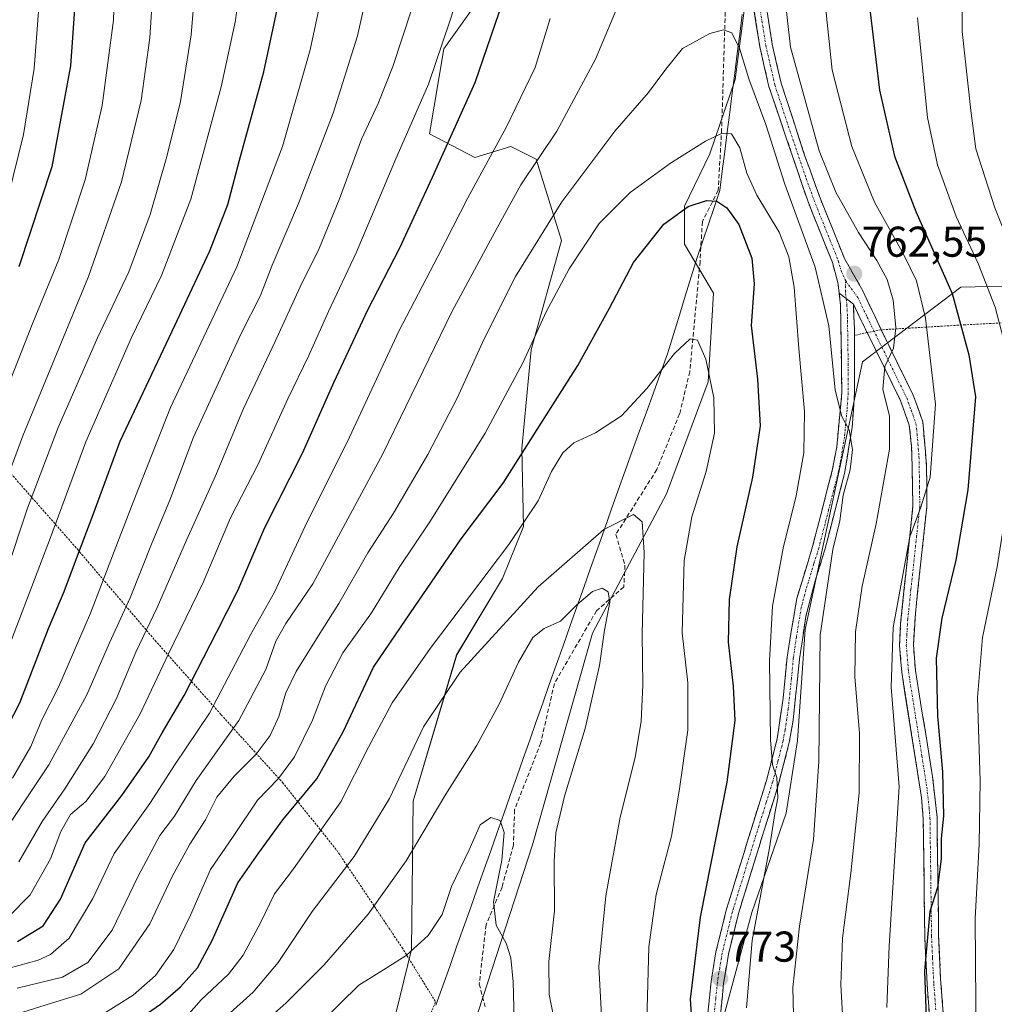
# Model space of a CAD drawing. Units: metres. Extents: x 603267 to 606690, y 4780111 to 4782477.
# Drawn here: x 603975 to 604201, y 4780682 to 4780911 of the extents above; entities that cross this region are included whole.
import ezdxf
from ezdxf.enums import TextEntityAlignment as Align

# ---------------------------------------------------------------- set-up
doc = ezdxf.new("R2010")
doc.units = ezdxf.units.M
doc.header["$MEASUREMENT"] = 0
for name, pattern in [('TRAZO_Y_PUNTO', [1, 0.5, -0.25, 0, -0.25]), ('TRAZOS', [0.75, 0.5, -0.25]), ('TRAZOSX2', [1.5, 1, -0.5])]:
    doc.linetypes.add(name, pattern=pattern)
for name, color, linetype, lineweight in [('Alambrada', 19, 'TRAZOS', 0), ('Arbolado forestal CxS', 92, 'Continuous', 0), ('Camino', 19, 'TRAZOSX2', 0), ('Camino Cxs', 19, 'Continuous', 0), ('Camino eje', 19, 'TRAZO_Y_PUNTO', 0), ('Carátula', 7, 'Continuous', 5), ('Curva de nivel maestra', 36, 'Continuous', 30), ('Curva de nivel normal', 36, 'Continuous', 0), ('Municipio', 9, 'Continuous', 13), ('Municipio CxS', 142, 'Continuous', 0), ('Pastizal CxS', 92, 'Continuous', 0), ('Punto de cota en terreno', 7, 'Continuous', 0), ('Rótulo de punto de cota en terreno', 19, 'Continuous', 0), ('Senda', 19, 'TRAZOSX2', 0)]:
    doc.layers.add(name, color=color, linetype=linetype, lineweight=lineweight)
doc.styles.add('Arial', font='txt', dxfattribs={"height": 0.2})

# ---------------------------------------------------------------- blocks, each defined once
blk = doc.blocks.new('*U151')
at = {"layer": 'Pastizal CxS', "color": 92, "linetype": 'Continuous', "lineweight": 0}
blk.add_polyline3d([(604085.5377, 4780921.7077, 750.096), (604073.3431, 4780904.4657, 746.9654), (604069.9799, 4780884.7003, 749.5618), (604080.4939, 4780879.2333, 755.6845), (604088.9043, 4780881.7565, 758.6413), (604094.7921, 4780878.8127, 762.0508), (604100.6807, 4780859.8883, 769.6619), (604093.5907, 4780834.4803, 772.1038), (604091.4317, 4780811.5263, 777.059), (604091.8533, 4780793.4431, 781.9916), (604086.9435, 4780781.3341, 783.9328), (604076.2951, 4780763.5849, 785.7682), (604066.2041, 4780729.5213, 789.2742), (604065.7857, 4780695.0369, 796.3052), (604047.2863, 4780619.3399, 820.2157), (604049.0203, 4780615.9035, 821.4149), (604043.2441, 4780598.3539, 831.3567), (604013.7859, 4780587.6243, 837.3497), (604003.1763, 4780583.5243, 839.5464), (603995.1165, 4780578.5747, 840.6818), (603981.2775, 4780568.3251, 842.6346), (603962.5689, 4780552.7953, 840.2012)], dxfattribs=at)
blk = doc.blocks.new('5PATER')
at = {"layer": 'Carátula', "linetype": 'Continuous', "lineweight": 5}
h = blk.add_hatch(color=250, dxfattribs=at)
edge = h.paths.add_edge_path()
edge.add_ellipse((0, 0.01), major_axis=(-1.33, -1.34), ratio=0.999422, start_angle=0, end_angle=360)

msp = doc.modelspace()

# ---------------------------------------------------------------- linework, layer by layer
at = {"layer": 'Alambrada', "color": 19, "linetype": 'TRAZOS', "lineweight": 0}
for points in [[(604393.15, 4780469.84, 679.08), (604335.01, 4780512.32, 695.89), (604302.19, 4780516.62, 710.21), (604273.76, 4780521.55, 722.52), (604256.63, 4780544.67, 723.98), (604238.99, 4780567.56, 730.28), (604237.19, 4780569.84, 731.1), (604236.2, 4780586.14, 729.53), (604234.71, 4780622.04, 726.9), (604233.44, 4780658.31, 726.8), (604232.21, 4780701.34, 727.52), (604230.44, 4780733.75, 727.79), (604230.57, 4780750.06, 728.02), (604232.49, 4780766.84, 728.33), (604237.21, 4780786.76, 727.81), (604239.6, 4780810.51, 727.14), (604239.01, 4780831.52, 726.22), (604237.07, 4780842.36, 725.98), (604216.64, 4780841.43, 736.76), (604212.61, 4780841.22, 738.95), (604194.51, 4780840.31, 749.28), (604174.96, 4780839.15, 761.07), (604171.69, 4780838.5, 761.75), (604168.76, 4780837.85, 762.56)], [(603968.69, 4780810.24, 706.92), (603988.14, 4780788.11, 724.32), (604006.19, 4780766.92, 741.99), (604021.55, 4780749.66, 756.39), (604035.8, 4780733.92, 770.31), (604048.42, 4780718.13, 782.65), (604063.56, 4780695.58, 793.89), (604071.4, 4780682.9, 798.35), (604063.13, 4780663.09, 803.7), (604054.74, 4780645.6, 807.94), (604044.67, 4780625.48, 815.83), (604036.14, 4780611.61, 823.43), (604020.47, 4780593.92, 832.49), (604010.89, 4780583.66, 838.3), (604002.42, 4780576.65, 839.71), (603993.25, 4780570.09, 841.03), (603988.06, 4780566.82, 842.18), (603982.89, 4780561.97, 841.77), (603976.87, 4780555.74, 839.57), (603973.14, 4780553.17, 839.47)]]:
    msp.add_polyline3d(points, dxfattribs=at)
at = {"layer": 'Arbolado forestal CxS', "color": 92, "linetype": 'Continuous', "lineweight": 0}
for points in [[(604135.11, 4780667.21, 773.34), (604144.89, 4780703.66, 768.91), (604152.89, 4780726.77, 767.06), (604155.55, 4780743.66, 766.58), (604157.33, 4780769.44, 765.14), (604170.66, 4780831.67, 761.55), (604193.53, 4780849.09, 748.24), (604247.07, 4780850.34, 719.24), (604251.63, 4780841.33, 717.72), (604264.68, 4780836.11, 710.95), (604250.33, 4780778.72, 719.44), (604239.22, 4780757.32, 723.17), (604242.59, 4780589.67, 725.01)], [(604247.07, 4780850.34, 719.24), (604193.53, 4780849.09, 748.24), (604170.66, 4780831.67, 761.55), (604157.33, 4780769.44, 765.14), (604155.55, 4780743.66, 766.58), (604152.89, 4780726.77, 767.06), (604144.89, 4780703.66, 768.91), (604135.11, 4780667.21, 773.34), (604147.56, 4780604.09, 773.19), (604179.57, 4780537.42, 772.52), (604176.54, 4780522.52, 774.63)]]:
    msp.add_polyline3d(points, dxfattribs=at)
at = {"layer": 'Camino', "color": 19, "linetype": 'TRAZOSX2', "lineweight": 0}
for points in [[(604165.23, 4780847.63), (604164.92, 4780850.15), (604163.65, 4780854.77), (604157.91, 4780869.11), (604148.88, 4780895.69), (604146.74, 4780905.04), (604145.32, 4780914.08), (604143.49, 4780924.32), (604142.1, 4780934.22), (604141.8, 4780937.36)], [(604148.23, 4780914.56), (604149.63, 4780905.59), (604151.72, 4780896.5), (604157.26, 4780879.53), (604160.85, 4780869.63), (604166.45, 4780855.71), (604170.71, 4780848.23), (604175, 4780839.17), (604182.44, 4780823.96), (604184.68, 4780817.74), (604185.55, 4780807.27), (604185.59, 4780798), (604182.93, 4780773.19), (604182.48, 4780765.89), (604182.96, 4780759.91), (604186.92, 4780735.26), (604187.97, 4780725.86), (604188.34, 4780698.24), (604188.8, 4780688.26), (604189.74, 4780676.13)], [(604134.7, 4780680.15), (604135.43, 4780687.6), (604136.58, 4780694.56), (604138.98, 4780704.25), (604145.34, 4780724.89), (604148.32, 4780734.35), (604150.78, 4780744.02), (604152.22, 4780753.52), (604153.1, 4780763.04), (604155.35, 4780776.64), (604159.05, 4780788.79), (604163.6, 4780806.41), (604164.66, 4780811.92), (604165.85, 4780824.52), (604165.53, 4780844.87), (604165.23, 4780847.63)], [(604168.51, 4780845.09), (604168.77, 4780839.35), (604168.77, 4780837.86), (604168.79, 4780824.41), (604168.22, 4780816.46), (604166.47, 4780805.76), (604161.89, 4780787.99), (604159.63, 4780780.77), (604157.46, 4780772.51), (604156.02, 4780762.66), (604154.52, 4780748.35), (604153.62, 4780743.22), (604151.15, 4780733.55), (604147.7, 4780722.55), (604141.82, 4780703.46), (604139.47, 4780693.96), (604138.36, 4780687.21), (604137.64, 4780679.96)], [(604186.53, 4780675.84), (604185.72, 4780685.79), (604185.12, 4780698.14), (604184.76, 4780725.47), (604184.32, 4780730.44), (604179.76, 4780759.53), (604179.25, 4780765.84), (604179.49, 4780770.83), (604182.36, 4780798.14), (604182.07, 4780812.04), (604181.52, 4780817), (604179.46, 4780822.7), (604171.73, 4780838.51), (604168.51, 4780845.09)]]:
    msp.add_lwpolyline(points, dxfattribs=at)
at = {"layer": 'Camino Cxs', "color": 19, "linetype": 'Continuous', "lineweight": 0}
msp.add_lwpolyline([(604165.23, 4780847.63), (604168.51, 4780845.09)], dxfattribs=at)
msp.add_lwpolyline([(604165.23, 4780847.63), (604168.51, 4780845.09)], dxfattribs=at)
for points in [[(604186.12, 4780680.82, 749.32), (604185.72, 4780685.79, 749.65), (604185.52, 4780689.91, 749.84), (604185.32, 4780694.03, 750.08), (604185.12, 4780698.14, 750.36), (604185.06, 4780702.7, 750.64), (604185, 4780707.25, 750.77), (604184.94, 4780711.81, 751.14), (604184.88, 4780716.36, 751.56), (604184.82, 4780720.92, 751.78), (604184.76, 4780725.47, 751.96), (604184.32, 4780730.44, 752.24), (604183.56, 4780735.29, 752.22), (604182.8, 4780740.14, 752.21), (604182.04, 4780744.99, 752.26), (604181.28, 4780749.84, 752.5), (604180.52, 4780754.68, 753.08), (604179.76, 4780759.53, 753.7), (604179.5, 4780762.69, 753.76), (604179.25, 4780765.84, 754.06), (604179.49, 4780770.83, 754.41), (604179.97, 4780775.38, 754.46), (604180.44, 4780779.94, 754.47), (604180.92, 4780784.49, 754.53), (604181.4, 4780789.04, 754.56), (604181.88, 4780793.59, 754.82), (604182.36, 4780798.14, 755.16), (604182.26, 4780802.78, 755.54), (604182.16, 4780807.41, 756.2), (604182.07, 4780812.04, 756.77), (604181.52, 4780817, 757.4), (604180.49, 4780819.85, 758.13), (604179.46, 4780822.7, 758.5), (604177.52, 4780826.65, 758.88), (604175.59, 4780830.61, 759.99), (604173.66, 4780834.56, 761.02), (604171.73, 4780838.51, 761.74), (604170.12, 4780841.8, 762.13), (604168.51, 4780845.09, 762.4), (604165.23, 4780847.63, 763.11), (604164.92, 4780850.15, 762.96), (604163.65, 4780854.77, 762.74), (604162.21, 4780858.36, 762.53), (604160.78, 4780861.94, 762.87), (604159.34, 4780865.53, 762.8), (604157.91, 4780869.11, 762.54), (604156.4, 4780873.54, 762.62), (604154.9, 4780877.97, 762.79), (604153.39, 4780882.4, 762.51), (604151.89, 4780886.83, 762.49), (604150.38, 4780891.26, 762.97), (604148.88, 4780895.69, 762.54), (604147.81, 4780900.37, 762.19), (604146.74, 4780905.04, 762.35), (604146.03, 4780909.56, 762.58), (604145.32, 4780914.08, 762.66)], [(604148.23, 4780914.56, 761.68), (604148.93, 4780910.08, 761.43), (604149.63, 4780905.59, 761.31), (604150.67, 4780901.05, 761.43), (604151.72, 4780896.5, 761.82), (604153.1, 4780892.26, 761.55), (604154.49, 4780888.02, 761.52), (604155.87, 4780883.77, 761.72), (604157.26, 4780879.53, 761.69), (604158.45, 4780876.23, 761.41), (604159.65, 4780872.93, 761.46), (604160.85, 4780869.63, 762.05), (604162.25, 4780866.15, 762.06), (604163.65, 4780862.67, 761.98), (604165.05, 4780859.19, 762.28), (604166.45, 4780855.71, 762.48), (604168.58, 4780851.97, 762.24), (604170.71, 4780848.23, 762.17), (604172.14, 4780845.21, 761.79), (604173.57, 4780842.19, 761.42), (604175, 4780839.17, 761.06), (604176.86, 4780835.37, 760.05), (604178.72, 4780831.57, 758.9), (604180.58, 4780827.76, 758.36), (604182.44, 4780823.96, 757.68), (604183.56, 4780820.85, 757.1), (604184.68, 4780817.74, 756.7), (604184.97, 4780814.25, 756.38), (604185.26, 4780810.76, 755.97), (604185.55, 4780807.27, 755.55), (604185.57, 4780802.64, 755.07), (604185.59, 4780798, 754.57), (604185.06, 4780793.04, 754.07), (604184.52, 4780788.08, 753.67), (604183.99, 4780783.12, 753.35), (604183.46, 4780778.15, 753.1), (604182.93, 4780773.19, 752.85), (604182.7, 4780769.54, 752.65), (604182.48, 4780765.89, 752.54), (604182.72, 4780762.9, 752.27), (604182.96, 4780759.91, 752.11), (604183.75, 4780754.98, 751.69), (604184.54, 4780750.05, 751.65), (604185.33, 4780745.12, 751.66), (604186.13, 4780740.19, 751.42), (604186.92, 4780735.26, 751.05), (604187.44, 4780730.56, 750.78), (604187.97, 4780725.86, 750.4), (604188.03, 4780721.26, 750.11), (604188.09, 4780716.66, 749.75), (604188.15, 4780712.05, 749.44), (604188.21, 4780707.45, 749.18), (604188.28, 4780702.85, 748.86), (604188.34, 4780698.24, 748.69), (604188.57, 4780693.25, 748.57), (604188.8, 4780688.26, 748.38), (604189.11, 4780684.22, 748.35), (604189.42, 4780680.18, 748.25)], [(604134.7, 4780680.15, 773.38), (604135.07, 4780683.88, 773.31), (604135.43, 4780687.6, 773.23), (604136.01, 4780691.08, 772.98), (604136.58, 4780694.56, 772.66), (604137.78, 4780699.41, 772.31), (604138.98, 4780704.25, 772.33), (604140.25, 4780708.38, 772.15), (604141.52, 4780712.51, 771.76), (604142.8, 4780716.63, 771.45), (604144.07, 4780720.76, 771.34), (604145.34, 4780724.89, 771.16), (604146.83, 4780729.62, 770.6), (604148.32, 4780734.35, 770.41), (604149.55, 4780739.19, 770.34), (604150.78, 4780744.02, 769.69), (604151.5, 4780748.77, 768.96), (604152.22, 4780753.52, 768.41), (604152.66, 4780758.28, 768.05), (604153.1, 4780763.04, 767.7), (604153.85, 4780767.57, 767.43), (604154.6, 4780772.11, 767.24), (604155.35, 4780776.64, 767.1), (604156.58, 4780780.69, 766.52), (604157.82, 4780784.74, 766.21), (604159.05, 4780788.79, 766.27), (604160.19, 4780793.2, 766.47), (604161.33, 4780797.6, 765.99), (604162.46, 4780802.01, 765.72), (604163.6, 4780806.41, 765.76), (604164.13, 4780809.17, 765.81), (604164.66, 4780811.92, 765.76), (604165.06, 4780816.12, 765.59), (604165.45, 4780820.32, 765.23), (604165.85, 4780824.52, 764.77), (604165.79, 4780828.59, 764.46), (604165.72, 4780832.66, 764.18), (604165.66, 4780836.73, 763.91), (604165.59, 4780840.8, 763.67), (604165.53, 4780844.87, 763.35), (604165.23, 4780847.63, 763.11), (604168.51, 4780845.09, 762.4), (604168.51, 4780845.09, 762.4), (604168.64, 4780842.22, 762.43), (604168.77, 4780839.35, 762.49), (604168.77, 4780837.86, 762.55), (604168.78, 4780833.38, 762.77), (604168.78, 4780828.89, 763.53), (604168.79, 4780824.41, 763.71), (604168.51, 4780820.44, 764.03), (604168.22, 4780816.46, 764.29), (604167.64, 4780812.89, 764.63), (604167.05, 4780809.33, 764.96), (604166.47, 4780805.76, 765.12), (604165.33, 4780801.32, 764.97), (604164.18, 4780796.88, 765.05), (604163.04, 4780792.43, 765.39), (604161.89, 4780787.99, 765.62), (604160.76, 4780784.38, 765.58), (604159.63, 4780780.77, 765.58), (604158.55, 4780776.64, 765.8), (604157.46, 4780772.51, 766.25), (604156.74, 4780767.59, 766.69), (604156.02, 4780762.66, 767.15), (604155.52, 4780757.89, 767.55), (604155.02, 4780753.12, 767.82), (604154.52, 4780748.35, 768.26), (604154.07, 4780745.79, 768.4), (604153.62, 4780743.22, 768.59), (604152.39, 4780738.39, 769.34), (604151.15, 4780733.55, 769.76), (604150, 4780729.88, 769.81), (604148.85, 4780726.22, 770), (604147.7, 4780722.55, 770.41), (604146.23, 4780717.78, 771.02), (604144.76, 4780713.01, 771.09), (604143.29, 4780708.23, 771.15), (604141.82, 4780703.46, 772.09), (604140.65, 4780698.71, 771.85), (604139.47, 4780693.96, 771.75), (604138.92, 4780690.59, 771.97), (604138.36, 4780687.21, 772.26), (604138, 4780683.59, 772.48), (604137.64, 4780679.96, 772.63)]]:
    msp.add_polyline3d(points, dxfattribs=at)
at = {"layer": 'Camino eje', "color": 19, "linetype": 'TRAZO_Y_PUNTO', "lineweight": 0}
for points in [[(604142.67, 4780942.47), (604142.9, 4780941.12), (604143.22, 4780937.69), (604143.52, 4780934.38), (604144.22, 4780929.43), (604144.94, 4780924.35), (604145.85, 4780919.23), (604146.74, 4780914.31), (604147.44, 4780909.83), (604148.15, 4780905.31), (604149.19, 4780900.76), (604150.26, 4780896.09), (604153.03, 4780887.6), (604157.55, 4780874.31), (604159.34, 4780869.36), (604162.21, 4780862.19), (604165.01, 4780855.23), (604165.65, 4780852.92), (604166.73, 4780850.53)], [(604166.73, 4780850.53), (604166.68, 4780847.61), (604166.87, 4780846.36)], [(604166.73, 4780850.53), (604169.57, 4780846.65), (604171.72, 4780842.12), (604180.91, 4780823.32), (604181.94, 4780820.47), (604183.06, 4780817.36), (604183.34, 4780814.88), (604183.77, 4780809.65), (604183.92, 4780802.7), (604183.94, 4780798.06), (604183.22, 4780791.23), (604181.89, 4780778.83), (604181.17, 4780772), (604180.95, 4780768.35), (604180.83, 4780765.86), (604181.32, 4780759.71), (604182.46, 4780752.44), (604184.44, 4780740.11), (604185.58, 4780732.84), (604186.11, 4780728.14), (604186.33, 4780725.66), (604186.51, 4780711.85), (604186.69, 4780698.18), (604186.92, 4780693.19), (604187.22, 4780687.02), (604187.69, 4780680.95)], [(604166.87, 4780846.36), (604167, 4780844.98), (604167.15, 4780842.11), (604167.15, 4780841.37), (604167.31, 4780831.19), (604167.32, 4780824.47), (604167.04, 4780820.49), (604166.44, 4780814.19), (604165.57, 4780808.84), (604165.04, 4780806.09), (604162.75, 4780797.2), (604160.47, 4780788.39), (604159.34, 4780784.78), (604157.49, 4780778.71), (604156.41, 4780774.58), (604155.28, 4780767.78), (604154.56, 4780762.85), (604154.12, 4780758.09), (604153.37, 4780750.94), (604152.65, 4780746.19), (604152.2, 4780743.62), (604150.97, 4780738.79), (604149.74, 4780733.95), (604148.25, 4780729.22), (604146.52, 4780723.72), (604140.4, 4780703.86), (604138.03, 4780694.26), (604137.45, 4780690.78), (604136.9, 4780687.41), (604136.53, 4780683.68), (604136.17, 4780680.06)]]:
    msp.add_lwpolyline(points, dxfattribs=at)
at = {"layer": 'Curva de nivel maestra', "color": 36, "linetype": 'Continuous', "lineweight": 30}
for points in [[(603974.22, 4780696.92, 750), (603980.17, 4780700.56, 750), (603984.18, 4780706.76, 750), (603989.97, 4780719.85, 750), (603998.46, 4780730.85, 750), (604004.76, 4780739.85, 750), (604007.81, 4780745.43, 750), (604012.92, 4780754.16, 750), (604020.45, 4780768.75, 750), (604025.39, 4780778.51, 750), (604031.72, 4780793.17, 750), (604040.42, 4780810.5, 750), (604047.82, 4780827.08, 750), (604055.59, 4780843.65, 750), (604063.07, 4780858.23, 750), (604070.7, 4780874.64, 750), (604080.57, 4780896.67, 750), (604090.73, 4780926.31, 750)], [(603988.25, 4780924.67, 700), (603986.55, 4780900.49, 700), (603982.16, 4780877.06, 700), (603974.52, 4780853.77, 700)], [(603967.51, 4780738.52, 725), (603974.72, 4780752.45, 725), (603981.39, 4780769.72, 725), (603985.03, 4780778.28, 725), (603988.13, 4780786.63, 725), (603991.8, 4780796.2, 725), (603998.06, 4780813.29, 725), (604010.14, 4780838.86, 725), (604018.88, 4780857.5, 725), (604023.12, 4780868.27, 725), (604025.84, 4780878.58, 725), (604031.46, 4780899.15, 725), (604035.5, 4780918.05, 725)], [(604172.06, 4780916.35, 750), (604174.56, 4780894.88, 750), (604178.08, 4780879.49, 750), (604183.02, 4780866.69, 750), (604191.45, 4780847.62, 750), (604195.36, 4780833.32, 750), (604196.88, 4780823.53, 750), (604195.14, 4780801.96, 750), (604192.34, 4780785.6, 750), (604189.06, 4780772.13, 750), (604187.78, 4780762.77, 750), (604188.06, 4780749.29, 750), (604189.22, 4780736.36, 750), (604189.45, 4780726.06, 750), (604188.91, 4780720.85, 750), (604188.89, 4780716.18, 750), (604188.09, 4780709.52, 750), (604186.27, 4780703.91, 750), (604185.04, 4780690.08, 750), (604186.2, 4780657.25, 750)], [(604002.44, 4780678.88, 775), (604007.42, 4780682.36, 775), (604012.12, 4780686.42, 775), (604016.03, 4780690.77, 775), (604019.45, 4780697.18, 775), (604025.43, 4780710.53, 775), (604030.33, 4780717.56, 775), (604035.92, 4780725.2, 775), (604043.81, 4780734.72, 775), (604049.93, 4780745.64, 775), (604057, 4780760.71, 775), (604064.58, 4780771.84, 775), (604077.36, 4780790.51, 775), (604087.09, 4780803.51, 775), (604095.56, 4780816.84, 775), (604104.49, 4780830.83, 775), (604111.86, 4780844.16, 775), (604117.43, 4780854.83, 775), (604124.42, 4780863.72, 775), (604130.09, 4780867.81, 775), (604134.37, 4780869.22, 775), (604136.75, 4780869.04, 775), (604139.11, 4780867.49, 775), (604141.9, 4780863.64, 775), (604144.93, 4780855.83, 775), (604145.45, 4780849.82, 775), (604144.79, 4780840.16, 775), (604146.21, 4780827.67, 775), (604146.83, 4780816.79, 775), (604145.1, 4780804.91, 775), (604141.41, 4780788.71, 775), (604139.65, 4780776.48, 775), (604139.42, 4780766.5, 775), (604140.58, 4780756.26, 775), (604140.97, 4780748.34, 775), (604139.13, 4780733.96, 775), (604132.91, 4780702.55, 775), (604130.55, 4780683.5, 775), (604131.83, 4780664.81, 775)]]:
    msp.add_polyline3d(points, dxfattribs=at)
at = {"layer": 'Curva de nivel normal', "color": 36, "linetype": 'Continuous', "lineweight": 0}
for points in [[(604016.8, 4780935.15, 715), (604014.55, 4780907.73, 715), (604012.07, 4780892.25, 715), (604008.94, 4780879.45, 715), (604005.06, 4780865.95, 715), (604000.09, 4780852.66, 715), (603992.8, 4780837.32, 715), (603983.64, 4780816.45, 715), (603976.52, 4780797.66, 715), (603971.29, 4780781.8, 715)], [(603997.23, 4780932.84, 705), (603996.52, 4780911.11, 705), (603993.88, 4780891.32, 705), (603989.94, 4780874.03, 705), (603983.8, 4780855.47, 705), (603977.76, 4780840.74, 705), (603971.68, 4780825.22, 705)], [(604006.37, 4780928.82, 710), (604004.98, 4780907.05, 710), (604002.95, 4780892.45, 710), (603998.37, 4780873.59, 710), (603990.74, 4780851.55, 710), (603975.41, 4780814.5, 710), (603958.99, 4780770.18, 710)], [(604151.09, 4780929.74, 760), (604153.91, 4780904.88, 760), (604160.6, 4780880.75, 760), (604164.46, 4780871.18, 760), (604169.71, 4780861.78, 760), (604173.99, 4780855.27, 760), (604176.36, 4780850.81, 760), (604177.78, 4780846.04, 760), (604178.41, 4780839.7, 760), (604177.87, 4780834.89, 760), (604175.8, 4780830.6, 760), (604175.36, 4780825.26, 760), (604176.95, 4780819.17, 760), (604176.89, 4780811.41, 760), (604173.82, 4780794.07, 760), (604170.53, 4780779.51, 760), (604168.98, 4780768.9, 760), (604168.89, 4780758.44, 760), (604169.94, 4780745.25, 760), (604169.9, 4780731.53, 760), (604167.95, 4780712.85, 760), (604165.99, 4780697.74, 760), (604165.59, 4780686.85, 760), (604168.13, 4780641.53, 760)], [(603968.12, 4780718.12, 735), (603981.49, 4780737.98, 735), (603990.29, 4780754.3, 735), (603995.62, 4780766.34, 735), (604000.4, 4780776.82, 735), (604005.54, 4780789.67, 735), (604009.61, 4780799.51, 735), (604015.08, 4780814.17, 735), (604026.1, 4780838.16, 735), (604030.72, 4780847.16, 735), (604033.44, 4780854.16, 735), (604039.55, 4780868.5, 735), (604047.58, 4780889.5, 735), (604053.22, 4780907.49, 735), (604057.44, 4780926.24, 735)], [(603972.02, 4780702.59, 745), (603977.12, 4780707.76, 745), (603981.87, 4780716.18, 745), (603984.29, 4780722.49, 745), (603986.56, 4780726.48, 745), (603990.06, 4780729.5, 745), (603994.49, 4780735.27, 745), (604002.75, 4780749.85, 745), (604009.27, 4780763.84, 745), (604017.35, 4780780.41, 745), (604023.75, 4780795.41, 745), (604030.15, 4780807.88, 745), (604037.03, 4780823.12, 745), (604041.94, 4780833.21, 745), (604046.51, 4780843.37, 745), (604052.9, 4780857.02, 745), (604061.92, 4780878.36, 745), (604069.71, 4780896.29, 745), (604074.7, 4780910.91, 745), (604079.96, 4780927.29, 745)], [(603973.02, 4780734.88, 730), (603977.32, 4780742.28, 730), (603979.87, 4780748.43, 730), (603983.7, 4780756.08, 730), (603991.17, 4780773.23, 730), (603996.26, 4780786.58, 730), (604001.09, 4780799.05, 730), (604009.78, 4780821.06, 730), (604025.21, 4780853.82, 730), (604035.82, 4780881.77, 730), (604042.26, 4780904.23, 730), (604047.2, 4780927.57, 730)], [(604161.02, 4780923.99, 755), (604163.58, 4780899.52, 755), (604168.19, 4780881.76, 755), (604173.43, 4780868.84, 755), (604180.27, 4780856.58, 755), (604183.2, 4780850.5, 755), (604185.26, 4780841.83, 755), (604187.6, 4780821.84, 755), (604186.4, 4780804.92, 755), (604184.23, 4780797.94, 755), (604181.63, 4780791.02, 755), (604177.74, 4780769.95, 755), (604177.29, 4780756.09, 755), (604179.16, 4780732.85, 755), (604176.86, 4780695.94, 755), (604176.33, 4780681.58, 755)], [(604193.7, 4780924.31, 740), (604193.81, 4780908.49, 740), (604195.85, 4780890.14, 740), (604196.99, 4780881.2, 740), (604201.38, 4780867.47, 740), (604208.93, 4780848.73, 740), (604212.84, 4780835.98, 740), (604214.64, 4780819.82, 740), (604213.44, 4780795.76, 740), (604210.08, 4780773.95, 740), (604207.52, 4780750.8, 740), (604207.32, 4780728.9, 740), (604206.84, 4780715.4, 740), (604207.07, 4780704.57, 740), (604206.96, 4780691.42, 740), (604207.32, 4780672.46, 740)], [(604026.19, 4780921.7, 720), (604024.86, 4780911.06, 720), (604021.54, 4780895.63, 720), (604014.47, 4780869.5, 720), (604007.67, 4780851.79, 720), (604000.69, 4780837.34, 720), (603990.09, 4780813.13, 720), (603981.84, 4780790.84, 720), (603969.66, 4780758.92, 720)], [(603974.11, 4780686.08, 760), (603984.69, 4780688.6, 760), (603990.55, 4780692.05, 760), (603996.24, 4780699.57, 760), (604002.22, 4780712.09, 760), (604007.31, 4780721.57, 760), (604010.68, 4780726.07, 760), (604015.7, 4780734.33, 760), (604025.66, 4780748.28, 760), (604031.93, 4780760.16, 760), (604034.28, 4780766.72, 760), (604036.55, 4780770.88, 760), (604042.86, 4780780.06, 760), (604059.11, 4780810.28, 760), (604075.21, 4780843.3, 760), (604085.68, 4780862.89, 760), (604091.24, 4780872.82, 760), (604099.55, 4780885.33, 760), (604108.54, 4780902.05, 760), (604116.58, 4780921.15, 760)], [(603979.11, 4780913.19, 695), (603978.06, 4780899.93, 695), (603975.57, 4780884.56, 695), (603972.03, 4780870.1, 695)], [(603974.55, 4780715.46, 740), (603979.96, 4780724.81, 740), (603985.19, 4780732.39, 740), (603991.8, 4780742.9, 740), (603997.15, 4780753.25, 740), (604001.72, 4780764.2, 740), (604006.68, 4780774.62, 740), (604013.46, 4780790.25, 740), (604020.31, 4780805.35, 740), (604026.76, 4780820.88, 740), (604034.09, 4780836.4, 740), (604039.92, 4780849.17, 740), (604044.33, 4780858.06, 740), (604049.06, 4780869.62, 740), (604054.14, 4780883.45, 740), (604058.06, 4780891.79, 740), (604061.48, 4780900.33, 740), (604065.78, 4780913.58, 740)], [(603967.71, 4780689.48, 755), (603979.01, 4780692.6, 755), (603981.86, 4780693.89, 755), (603986.22, 4780697.67, 755), (603991.75, 4780706.92, 755), (603996.68, 4780717.42, 755), (604005, 4780729.03, 755), (604010.88, 4780738.19, 755), (604018.82, 4780750.04, 755), (604028.36, 4780768.19, 755), (604033.93, 4780778.17, 755), (604041.06, 4780793.51, 755), (604051.36, 4780814.17, 755), (604062.82, 4780838.83, 755), (604071.93, 4780856.16, 755), (604078.86, 4780869.83, 755), (604087.77, 4780886.16, 755), (604094.54, 4780900.16, 755), (604098.04, 4780911.52, 755)], [(604183.41, 4780911.71, 745), (604185.76, 4780888.52, 745), (604188.05, 4780877.49, 745), (604192.39, 4780865.48, 745), (604197.52, 4780854.58, 745), (604201.52, 4780844.43, 745), (604204.34, 4780833.44, 745), (604205.68, 4780823.91, 745), (604205.89, 4780813.54, 745), (604204.94, 4780803.28, 745), (604201.95, 4780784.04, 745), (604198.55, 4780767.62, 745), (604197.34, 4780753.65, 745), (604198.02, 4780734.3, 745), (604197.75, 4780719.52, 745), (604196.8, 4780702.29, 745), (604197.16, 4780662.77, 745)], [(603975.43, 4780680.53, 765), (603982.1, 4780682.59, 765), (603988.89, 4780684.66, 765), (603997.74, 4780690.61, 765), (604005, 4780701, 765), (604010.16, 4780712.01, 765), (604014.24, 4780719.57, 765), (604017.89, 4780725.25, 765), (604020.55, 4780730.47, 765), (604024.55, 4780735.38, 765), (604029.7, 4780740.46, 765), (604032.92, 4780744.82, 765), (604034.97, 4780749.25, 765), (604036.61, 4780754.72, 765), (604038.99, 4780759.68, 765), (604044.06, 4780767.94, 765), (604048.92, 4780775.48, 765), (604055.66, 4780787.33, 765), (604061.63, 4780796.51, 765), (604069.56, 4780810.17, 765), (604076.45, 4780823.23, 765), (604082.67, 4780837.06, 765), (604090.01, 4780851.55, 765), (604100.78, 4780868.88, 765), (604113.1, 4780885.36, 765), (604120.88, 4780894.34, 765), (604124.92, 4780899.72, 765), (604128.76, 4780904.59, 765), (604135.17, 4780908.04, 765), (604138.34, 4780908.93, 765), (604140.25, 4780908.2, 765), (604142.12, 4780904.4, 765), (604144.22, 4780897.51, 765), (604148.13, 4780886.88, 765), (604152.55, 4780872.98, 765), (604159.67, 4780853.75, 765), (604162.85, 4780840.1, 765), (604164.26, 4780825.1, 765), (604165.83, 4780819.03, 765), (604167.51, 4780815.88, 765), (604168.34, 4780811.34, 765), (604167.77, 4780806.57, 765), (604166.15, 4780800.74, 765), (604165.39, 4780794.76, 765), (604163.71, 4780788.06, 765), (604160.79, 4780768.17, 765), (604160.51, 4780738.79, 765), (604159.28, 4780720.63, 765), (604155.97, 4780700.48, 765), (604154.48, 4780686.26, 765), (604154.66, 4780676.57, 765)], [(603993.22, 4780679.46, 770), (604001.08, 4780684.46, 770), (604006.27, 4780689.06, 770), (604010.57, 4780695.03, 770), (604014.44, 4780703.04, 770), (604019.1, 4780713.68, 770), (604024.35, 4780721.33, 770), (604030.03, 4780729.8, 770), (604034.88, 4780734.85, 770), (604038.57, 4780739.85, 770), (604042.78, 4780748.42, 770), (604045.81, 4780756.27, 770), (604049.85, 4780764.07, 770), (604056.52, 4780773.34, 770), (604062.94, 4780783.92, 770), (604070.06, 4780794.48, 770), (604082.95, 4780815.11, 770), (604091.71, 4780831.44, 770), (604097.11, 4780843.3, 770), (604102.45, 4780853.31, 770), (604109.42, 4780863.83, 770), (604116.62, 4780871.06, 770), (604125.98, 4780877.92, 770), (604134.12, 4780883.03, 770), (604138.01, 4780884.9, 770), (604140.2, 4780884.71, 770), (604142.13, 4780881.45, 770), (604143.73, 4780875.54, 770), (604146.06, 4780870.44, 770), (604151.24, 4780861.88, 770), (604153.55, 4780856.09, 770), (604154.72, 4780849.06, 770), (604155.82, 4780834.83, 770), (604157.18, 4780820.17, 770), (604157, 4780810.51, 770), (604155.22, 4780800.51, 770), (604152.23, 4780788.36, 770), (604149.74, 4780774.93, 770), (604149.04, 4780762.21, 770), (604149.25, 4780743.78, 770), (604149.7, 4780738.02, 770), (604150.74, 4780735.05, 770), (604150.99, 4780730.32, 770), (604150.28, 4780726.65, 770), (604149.03, 4780718.71, 770), (604144.96, 4780697.15, 770), (604143.64, 4780681.53, 770)], [(604012.32, 4780678.14, 780), (604016.89, 4780683.39, 780), (604023.22, 4780689.34, 780), (604026.7, 4780693.76, 780), (604030.77, 4780701.39, 780), (604033.96, 4780707.99, 780), (604038.38, 4780713.85, 780), (604049.36, 4780729.42, 780), (604055.8, 4780742.11, 780), (604061.27, 4780752.41, 780), (604070.12, 4780765.03, 780), (604088.46, 4780789.26, 780), (604095.21, 4780799.36, 780), (604098.36, 4780806.17, 780), (604100.98, 4780810.51, 780), (604103.52, 4780812.84, 780), (604108.59, 4780815.17, 780), (604114.61, 4780819.17, 780), (604120.52, 4780825.5, 780), (604126.91, 4780833.62, 780), (604130.58, 4780837.07, 780), (604132.32, 4780836.75, 780), (604134.24, 4780832.31, 780), (604136.1, 4780823.33, 780), (604136.23, 4780815.08, 780), (604134.29, 4780806.23, 780), (604130.93, 4780795.67, 780), (604129.22, 4780785.49, 780), (604128.7, 4780768.7, 780), (604130.05, 4780757.04, 780), (604130.07, 4780746.05, 780), (604128.01, 4780731.87, 780), (604126.25, 4780721.4, 780), (604122.68, 4780707.87, 780), (604121, 4780695.65, 780), (604120.53, 4780678.52, 780)], [(604110.31, 4780674.1, 785), (604109.32, 4780691.08, 785), (604110.94, 4780707.52, 785), (604114.29, 4780725.85, 785), (604117.76, 4780739.69, 785), (604119.16, 4780748.12, 785), (604119.55, 4780756.52, 785), (604119.44, 4780768.41, 785), (604119.91, 4780787.34, 785), (604119.39, 4780794.53, 785), (604117.41, 4780796.22, 785), (604110.54, 4780792.74, 785), (604095.23, 4780779.35, 785), (604077.12, 4780759.56, 785), (604068.58, 4780746.85, 785), (604060.7, 4780730.18, 785), (604052.46, 4780716.69, 785), (604042.7, 4780703.87, 785), (604034.79, 4780692.02, 785), (604028.97, 4780685.18, 785), (604022.9, 4780679.67, 785)], [(604100.02, 4780673.33, 790), (604097.81, 4780684.58, 790), (604097.75, 4780692.24, 790), (604099.04, 4780704.05, 790), (604098.95, 4780715.57, 790), (604099.37, 4780722.19, 790), (604101.37, 4780730.68, 790), (604106.19, 4780746.48, 790), (604109.49, 4780761.06, 790), (604110.68, 4780769.29, 790), (604111.94, 4780775.79, 790), (604111.54, 4780778.22, 790), (604110.11, 4780779.05, 790), (604107.87, 4780778.29, 790), (604104.26, 4780775.23, 790), (604100.46, 4780771.43, 790), (604096.61, 4780769.7, 790), (604093.98, 4780767.6, 790), (604090.64, 4780761.9, 790), (604086.18, 4780752.14, 790), (604081.01, 4780742.6, 790), (604073.74, 4780731.16, 790), (604064.54, 4780715.65, 790), (604055.69, 4780703.26, 790), (604045.46, 4780691.48, 790), (604036.55, 4780682.56, 790), (604029.98, 4780676.77, 790)], [(604089.69, 4780678.76, 795), (604089.43, 4780687.57, 795), (604088.9, 4780693.1, 795), (604087.8, 4780696.51, 795), (604085.45, 4780700.74, 795), (604084.88, 4780706.18, 795), (604086.77, 4780715.85, 795), (604087.36, 4780722.26, 795), (604086.42, 4780725.04, 795), (604084.2, 4780725.73, 795), (604081.78, 4780724.05, 795), (604079.2, 4780718.22, 795), (604075.13, 4780709.68, 795), (604072.89, 4780703.17, 795), (604069.7, 4780698.36, 795), (604064.54, 4780693.67, 795), (604059.88, 4780690.7, 795), (604053.54, 4780686.8, 795), (604044.9, 4780678.26, 795)]]:
    msp.add_polyline3d(points, dxfattribs=at)
at = {"layer": 'Municipio', "color": 9, "linetype": 'Continuous', "lineweight": 13}
msp.add_polyline3d([(604142.7, 4780912.45, 763.34), (604142.12, 4780907.9, 764.13), (604141.53, 4780903.36, 765.13), (604140.95, 4780898.81, 766.06), (604140.37, 4780894.26, 767.29), (604139.79, 4780889.71, 768.61), (604139.21, 4780885.16, 769.56), (604138.62, 4780880.62, 770.41), (604138.04, 4780876.07, 771.56), (604137.46, 4780871.52, 773.28), (604136.15, 4780867.62, 775.39), (604134.84, 4780863.73, 777.42), (604133.53, 4780859.84, 778.72), (604132.22, 4780855.94, 779.59), (604130.84, 4780851.47, 779.5), (604129.45, 4780847, 779.07), (604128.07, 4780842.53, 779.09), (604126.68, 4780838.06, 779.54), (604125.3, 4780833.59, 779.67), (604123.67, 4780829.05, 779.85), (604122.03, 4780824.52, 780.28), (604120.4, 4780819.98, 780.88), (604118.76, 4780815.44, 781.47), (604117.13, 4780810.9, 782.17), (604115.5, 4780806.37, 783.05), (604113.86, 4780801.83, 783.9), (604112.23, 4780797.29, 784.41), (604110.63, 4780792.77, 784.94), (604109.03, 4780788.26, 785.66), (604107.43, 4780783.74, 786.63), (604105.83, 4780779.23, 788.24), (604104.22, 4780774.71, 789.65), (604102.62, 4780770.2, 790.47), (604101.02, 4780765.68, 791.62), (604099.42, 4780761.17, 792.37), (604097.82, 4780756.65, 792.46), (604096.31, 4780752.36, 792.39), (604094.79, 4780748.06, 792.3), (604093.28, 4780743.77, 792.34), (604091.77, 4780739.47, 792.52), (604090.25, 4780735.18, 792.84), (604088.74, 4780730.89, 793.34), (604087.23, 4780726.59, 794.2), (604085.72, 4780722.3, 795.09), (604084.2, 4780718, 795.23), (604082.69, 4780713.71, 795.83), (604081.09, 4780709.2, 795.99), (604079.49, 4780704.69, 795.56), (604077.89, 4780700.17, 795.61), (604076.29, 4780695.66, 796.04), (604074.69, 4780691.15, 796.61), (604073.09, 4780686.64, 797.5), (604071.49, 4780682.13, 798.55)], dxfattribs=at)
msp.add_polyline3d([(604142.7, 4780912.45, 763.34), (604142.12, 4780907.9, 764.13), (604141.53, 4780903.36, 765.13), (604140.95, 4780898.81, 766.06), (604140.37, 4780894.26, 767.29), (604139.79, 4780889.71, 768.61), (604139.21, 4780885.16, 769.56), (604138.62, 4780880.62, 770.41), (604138.04, 4780876.07, 771.56), (604137.46, 4780871.52, 773.28), (604136.15, 4780867.62, 775.39), (604134.84, 4780863.73, 777.42), (604133.53, 4780859.84, 778.72), (604132.22, 4780855.94, 779.59), (604130.84, 4780851.47, 779.5), (604129.45, 4780847, 779.07), (604128.07, 4780842.53, 779.09), (604126.68, 4780838.06, 779.54), (604125.3, 4780833.59, 779.67), (604123.67, 4780829.05, 779.85), (604122.03, 4780824.52, 780.28), (604120.4, 4780819.98, 780.88), (604118.76, 4780815.44, 781.47), (604117.13, 4780810.9, 782.17), (604115.5, 4780806.37, 783.05), (604113.86, 4780801.83, 783.9), (604112.23, 4780797.29, 784.41), (604110.63, 4780792.77, 784.94), (604109.03, 4780788.26, 785.66), (604107.43, 4780783.74, 786.63), (604105.83, 4780779.23, 788.24), (604104.22, 4780774.71, 789.65), (604102.62, 4780770.2, 790.47), (604101.02, 4780765.68, 791.62), (604099.42, 4780761.17, 792.37), (604097.82, 4780756.65, 792.46), (604096.31, 4780752.36, 792.39), (604094.79, 4780748.06, 792.3), (604093.28, 4780743.77, 792.34), (604091.77, 4780739.47, 792.52), (604090.25, 4780735.18, 792.84), (604088.74, 4780730.89, 793.34), (604087.23, 4780726.59, 794.2), (604085.72, 4780722.3, 795.09), (604084.2, 4780718, 795.23), (604082.69, 4780713.71, 795.83), (604081.09, 4780709.2, 795.99), (604079.49, 4780704.69, 795.56), (604077.89, 4780700.17, 795.61), (604076.29, 4780695.66, 796.04), (604074.69, 4780691.15, 796.61), (604073.09, 4780686.64, 797.5), (604071.49, 4780682.13, 798.55)], dxfattribs=at)
at = {"layer": 'Municipio CxS', "color": 142, "linetype": 'Continuous', "lineweight": 0}
for points in [[(604071.49, 4780682.13, 798.55), (604073.09, 4780686.64, 797.5), (604074.69, 4780691.15, 796.61), (604076.29, 4780695.66, 796.04), (604077.89, 4780700.17, 795.61), (604079.49, 4780704.69, 795.56), (604081.09, 4780709.2, 795.99), (604082.69, 4780713.71, 795.83), (604084.2, 4780718, 795.23), (604085.72, 4780722.3, 795.09), (604087.23, 4780726.59, 794.2), (604088.74, 4780730.89, 793.34), (604090.25, 4780735.18, 792.84), (604091.77, 4780739.47, 792.52), (604093.28, 4780743.77, 792.34), (604094.79, 4780748.06, 792.3), (604096.31, 4780752.36, 792.39), (604097.82, 4780756.65, 792.46), (604099.42, 4780761.17, 792.37), (604101.02, 4780765.68, 791.62), (604102.62, 4780770.2, 790.47), (604104.22, 4780774.71, 789.65), (604105.83, 4780779.23, 788.24), (604107.43, 4780783.74, 786.63), (604109.03, 4780788.26, 785.66), (604110.63, 4780792.77, 784.94), (604112.23, 4780797.29, 784.41), (604113.86, 4780801.83, 783.9), (604115.5, 4780806.37, 783.05), (604117.13, 4780810.9, 782.17), (604118.76, 4780815.44, 781.47), (604120.4, 4780819.98, 780.88), (604122.03, 4780824.52, 780.28), (604123.67, 4780829.05, 779.85), (604125.3, 4780833.59, 779.67), (604126.68, 4780838.06, 779.54), (604128.07, 4780842.53, 779.09), (604129.45, 4780847, 779.07), (604130.84, 4780851.47, 779.5), (604132.22, 4780855.94, 779.59), (604133.53, 4780859.84, 778.72), (604134.84, 4780863.73, 777.42), (604136.15, 4780867.62, 775.39), (604137.46, 4780871.52, 773.28), (604138.04, 4780876.07, 771.56), (604138.62, 4780880.62, 770.41), (604139.21, 4780885.16, 769.56), (604139.79, 4780889.71, 768.61), (604140.37, 4780894.26, 767.29), (604140.95, 4780898.81, 766.06), (604141.53, 4780903.36, 765.13), (604142.12, 4780907.9, 764.13), (604142.7, 4780912.45, 763.34)], [(604142.7, 4780912.45, 763.34), (604142.12, 4780907.9, 764.13), (604141.53, 4780903.36, 765.13), (604140.95, 4780898.81, 766.06), (604140.37, 4780894.26, 767.29), (604139.79, 4780889.71, 768.61), (604139.21, 4780885.16, 769.56), (604138.62, 4780880.62, 770.41), (604138.04, 4780876.07, 771.56), (604137.46, 4780871.52, 773.28), (604136.15, 4780867.62, 775.39), (604134.84, 4780863.73, 777.42), (604133.53, 4780859.84, 778.72), (604132.22, 4780855.94, 779.59), (604130.84, 4780851.47, 779.5), (604129.45, 4780847, 779.07), (604128.07, 4780842.53, 779.09), (604126.68, 4780838.06, 779.54), (604125.3, 4780833.59, 779.67), (604123.67, 4780829.05, 779.85), (604122.03, 4780824.52, 780.28), (604120.4, 4780819.98, 780.88), (604118.76, 4780815.44, 781.47), (604117.13, 4780810.9, 782.17), (604115.5, 4780806.37, 783.05), (604113.86, 4780801.83, 783.9), (604112.23, 4780797.29, 784.41), (604110.63, 4780792.77, 784.94), (604109.03, 4780788.26, 785.66), (604107.43, 4780783.74, 786.63), (604105.83, 4780779.23, 788.24), (604104.22, 4780774.71, 789.65), (604102.62, 4780770.2, 790.47), (604101.02, 4780765.68, 791.62), (604099.42, 4780761.17, 792.37), (604097.82, 4780756.65, 792.46), (604096.31, 4780752.36, 792.39), (604094.79, 4780748.06, 792.3), (604093.28, 4780743.77, 792.34), (604091.77, 4780739.47, 792.52), (604090.25, 4780735.18, 792.84), (604088.74, 4780730.89, 793.34), (604087.23, 4780726.59, 794.2), (604085.72, 4780722.3, 795.09), (604084.2, 4780718, 795.23), (604082.69, 4780713.71, 795.83), (604081.09, 4780709.2, 795.99), (604079.49, 4780704.69, 795.56), (604077.89, 4780700.17, 795.61), (604076.29, 4780695.66, 796.04), (604074.69, 4780691.15, 796.61), (604073.09, 4780686.64, 797.5), (604071.49, 4780682.13, 798.55)]]:
    msp.add_polyline3d(points, dxfattribs=at)
at = {"layer": 'Pastizal CxS', "color": 92, "linetype": 'Continuous', "lineweight": 0}
for points in [[(604228.58, 4780938.36, 721.72), (604230.83, 4780896.52, 721.93), (604232.32, 4780874.11, 722.73), (604247.07, 4780850.34, 719.24), (604193.53, 4780849.09, 748.24), (604170.66, 4780831.67, 761.55), (604157.33, 4780769.44, 765.14), (604155.55, 4780743.66, 766.58), (604152.89, 4780726.77, 767.06), (604144.89, 4780703.66, 768.91), (604135.11, 4780667.21, 773.34)], [(604047.29, 4780619.34, 820.22), (604065.79, 4780695.04, 796.31), (604066.2, 4780729.52, 789.27), (604076.3, 4780763.58, 785.77), (604086.94, 4780781.33, 783.93), (604091.85, 4780793.44, 781.99), (604091.43, 4780811.53, 777.06), (604093.59, 4780834.48, 772.1), (604100.68, 4780859.89, 769.66), (604094.79, 4780878.81, 762.05), (604088.9, 4780881.76, 758.64), (604080.49, 4780879.23, 755.68), (604069.98, 4780884.7, 749.56), (604073.34, 4780904.47, 746.97), (604085.54, 4780921.71, 750.1)], [(604085.54, 4780921.71, 750.1), (604073.34, 4780904.47, 746.97), (604069.98, 4780884.7, 749.56), (604080.49, 4780879.23, 755.68), (604088.9, 4780881.76, 758.64), (604094.79, 4780878.81, 762.05), (604100.68, 4780859.89, 769.66), (604093.59, 4780834.48, 772.1), (604091.43, 4780811.53, 777.06), (604091.85, 4780793.44, 781.99), (604086.94, 4780781.33, 783.93), (604076.3, 4780763.58, 785.77), (604066.2, 4780729.52, 789.27), (604065.79, 4780695.04, 796.31), (604047.29, 4780619.34, 820.22), (604049.02, 4780615.9, 821.41)], [(604085.54, 4780921.71, 750.1), (604073.34, 4780904.47, 746.97), (604069.98, 4780884.7, 749.56), (604080.49, 4780879.23, 755.68), (604088.9, 4780881.76, 758.64), (604094.79, 4780878.81, 762.05), (604100.68, 4780859.89, 769.66), (604093.59, 4780834.48, 772.1), (604091.43, 4780811.53, 777.06), (604091.85, 4780793.44, 781.99), (604086.94, 4780781.33, 783.93), (604076.3, 4780763.58, 785.77), (604066.2, 4780729.52, 789.27), (604065.79, 4780695.04, 796.31), (604047.29, 4780619.34, 820.22), (604049.02, 4780615.9, 821.41)], [(604143.58, 4780917.03, 762.34), (604141.05, 4780897.32, 766.66), (604135.16, 4780880.07, 771.94), (604129.28, 4780867.88, 777.46), (604129.28, 4780859.05, 779.8), (604136.01, 4780847.69, 777.81), (604134.75, 4780827.09, 779.49), (604125.08, 4780801.01, 781.56), (604107.84, 4780768.63, 789.86), (604093.96, 4780719.43, 791.03), (604077.14, 4780667.7, 801.53), (604057.8, 4780620.18, 817.46), (604049.02, 4780615.9, 821.41)], [(604143.58, 4780917.03, 762.34), (604141.05, 4780897.32, 766.66), (604135.16, 4780880.07, 771.94), (604129.28, 4780867.88, 777.46), (604129.28, 4780859.05, 779.8), (604136.01, 4780847.69, 777.81), (604134.75, 4780827.09, 779.49), (604125.08, 4780801.01, 781.56), (604107.84, 4780768.63, 789.86), (604093.96, 4780719.43, 791.03), (604077.14, 4780667.7, 801.53), (604057.8, 4780620.18, 817.46), (604049.02, 4780615.9, 821.41)], [(604077.14, 4780667.7, 801.53), (604093.96, 4780719.43, 791.03), (604107.84, 4780768.63, 789.86), (604125.08, 4780801.01, 781.56), (604134.75, 4780827.09, 779.49), (604136.01, 4780847.69, 777.81), (604129.28, 4780859.05, 779.8), (604129.28, 4780867.88, 777.46), (604135.16, 4780880.07, 771.94), (604141.05, 4780897.32, 766.66), (604143.58, 4780917.03, 762.34)], [(604143.58, 4780917.03, 762.34), (604141.05, 4780897.32, 766.66), (604135.16, 4780880.07, 771.94), (604129.28, 4780867.88, 777.46), (604129.28, 4780859.05, 779.8), (604136.01, 4780847.69, 777.81), (604134.75, 4780827.09, 779.49), (604125.08, 4780801.01, 781.56), (604107.84, 4780768.63, 789.86), (604093.96, 4780719.43, 791.03), (604077.14, 4780667.7, 801.53)], [(604247.07, 4780850.34, 719.24), (604193.53, 4780849.09, 748.24), (604170.66, 4780831.67, 761.55), (604157.33, 4780769.44, 765.14), (604155.55, 4780743.66, 766.58), (604152.89, 4780726.77, 767.06), (604144.89, 4780703.66, 768.91), (604135.11, 4780667.21, 773.34), (604147.56, 4780604.09, 773.19), (604179.57, 4780537.42, 772.52), (604176.54, 4780522.52, 774.63)]]:
    msp.add_polyline3d(points, dxfattribs=at)
at = {"layer": 'Senda', "color": 19, "linetype": 'TRAZOSX2', "lineweight": 0}
msp.add_lwpolyline([(604138.96, 4780920.51), (604137.9, 4780885.85), (604137.11, 4780871.56), (604133.41, 4780864.31), (604132.88, 4780855.05), (604130.5, 4780829.39), (604128.12, 4780819.6), (604122.82, 4780806.64), (604113.3, 4780791.55), (604115.42, 4780784.41), (604115.15, 4780779.38), (604108.8, 4780773.83), (604099.01, 4780756.89), (604095.84, 4780743.13), (604089.75, 4780727.52), (604089.49, 4780719.32), (604086.84, 4780709.53), (604083.14, 4780700.8), (604081.55, 4780687.04), (604082.97, 4780681.52)], dxfattribs=at)

# ---------------------------------------------------------------- block references
at = {"layer": 'Pastizal CxS', "color": 92, "linetype": 'Continuous', "lineweight": 0}
msp.add_blockref('*U151', (0, 0), dxfattribs=at)
at = {"layer": 'Punto de cota en terreno', "linetype": 'Continuous', "lineweight": 0}
for p in [(604168.72, 4780852.19, 762.55), (604137.55, 4780688.29, 773)]:
    msp.add_blockref('5PATER', p, dxfattribs=at)

# ---------------------------------------------------------------- texts
at = {"layer": 'Rótulo de punto de cota en terreno', "color": 19, "linetype": 'Continuous', "lineweight": 0, "style": 'Arial'}
for s, p in [('762,55', (604170.48, 4780853.95)), ('773', (604139.31, 4780690.05))]:
    msp.add_text(s, height=7, dxfattribs=at).set_placement(p, align=Align.BOTTOM_LEFT)

doc.saveas('drawing.dxf')
